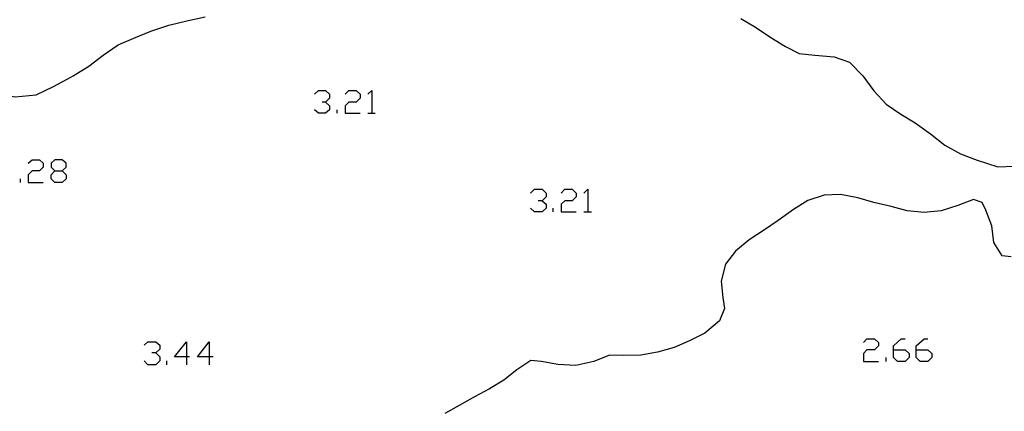
# Model space of a CAD drawing. Units: inches. Extents: x 689199 to 692728, y 4171002 to 4173353.
# Drawn here: x 691731 to 691792, y 4171366 to 4171390 of the extents above; entities that cross this region are included whole.
import ezdxf

# ---------------------------------------------------------------- set-up
doc = ezdxf.new("R2010")
doc.units = ezdxf.units.IN
doc.header["$MEASUREMENT"] = 0
doc.layers.add('Cartografia', color=7, linetype='Continuous')

# ---------------------------------------------------------------- blocks, each defined once
blk = doc.blocks.new('516')
at = {"layer": 'Cartografia', "color": 7, "linetype": 'Continuous'}
for points in [[(691733.626, 4171380.415), (691734.065, 4171380.415), (691734.305, 4171380.654), (691734.305, 4171380.894), (691734.065, 4171381.094), (691733.626, 4171381.094), (691733.386, 4171380.894), (691733.386, 4171380.654), (691733.626, 4171380.415)], [(691733.626, 4171379.696), (691733.386, 4171379.936), (691733.386, 4171380.175), (691733.626, 4171380.415)]]:
    blk.add_lwpolyline(points, dxfattribs=at)
blk = doc.blocks.new('517')
at = {"layer": 'Cartografia', "color": 7, "linetype": 'Continuous'}
for points in [[(691741.692, 4171368.994), (691740.973, 4171368.994), (691741.692, 4171369.913), (691741.692, 4171368.994)], [(691741.692, 4171368.994), (691741.692, 4171368.515)], [(691741.892, 4171368.994), (691741.692, 4171368.994)]]:
    blk.add_lwpolyline(points, dxfattribs=at)
blk = doc.blocks.new('518')
at = {"layer": 'Cartografia', "color": 7, "linetype": 'Continuous'}
for points in [[(691743.089, 4171368.994), (691742.371, 4171368.994), (691743.089, 4171369.913), (691743.089, 4171368.994)], [(691743.089, 4171368.994), (691743.089, 4171368.515)], [(691743.329, 4171368.994), (691743.089, 4171368.994)]]:
    blk.add_lwpolyline(points, dxfattribs=at)
blk = doc.blocks.new('519')
at = {"layer": 'Cartografia', "color": 7, "linetype": 'Continuous'}
for points in [[(691785.097, 4171369.433), (691785.097, 4171369.673), (691785.576, 4171370.112), (691785.816, 4171370.112)], [(691785.097, 4171369.433), (691785.816, 4171369.433), (691786.056, 4171369.194), (691786.056, 4171368.954), (691785.816, 4171368.715), (691785.337, 4171368.715), (691785.097, 4171368.954), (691785.097, 4171369.433)]]:
    blk.add_lwpolyline(points, dxfattribs=at)
blk = doc.blocks.new('520')
at = {"layer": 'Cartografia', "color": 7, "linetype": 'Continuous'}
for points in [[(691786.495, 4171369.433), (691786.495, 4171369.673), (691786.974, 4171370.112), (691787.214, 4171370.112)], [(691786.495, 4171369.433), (691787.214, 4171369.433), (691787.453, 4171369.194), (691787.453, 4171368.954), (691787.214, 4171368.715), (691786.734, 4171368.715), (691786.495, 4171368.954), (691786.495, 4171369.433)]]:
    blk.add_lwpolyline(points, dxfattribs=at)

msp = doc.modelspace()

# ---------------------------------------------------------------- linework, layer by layer
at = {"layer": 'Cartografia', "color": 7, "linetype": 'Continuous'}
for points in [[(691719.16, 4171390.343), (691719.76, 4171389.513), (691720.5, 4171388.803), (691721.44, 4171387.933), (691722.28, 4171387.143), (691723.08, 4171386.413), (691724.12, 4171386.003), (691725.14, 4171385.783), (691726.24, 4171385.643), (691727.56, 4171385.473), (691728.97, 4171385.303), (691730.05, 4171385.143), (691731.18, 4171384.963), (691732.48, 4171385.083), (691733.54, 4171385.593), (691734.6, 4171386.183), (691734.74, 4171386.263)], [(691734.74, 4171386.263), (691735.71, 4171386.853), (691736.59, 4171387.523), (691737.51, 4171388.163), (691738.46, 4171388.573), (691739.51, 4171389.003), (691740.61, 4171389.373), (691741.73, 4171389.633), (691742.84, 4171389.883)], [(691775.73, 4171389.783), (691776.63, 4171389.243), (691777.57, 4171388.623), (691778.47, 4171388.053), (691779.3, 4171387.623), (691780.27, 4171387.523), (691781.46, 4171387.423), (691782.39, 4171387.103), (691783.221, 4171386.253), (691783.89, 4171385.333), (691784.66, 4171384.523), (691785.56, 4171383.913), (691786.43, 4171383.363), (691787.38, 4171382.693), (691788.251, 4171382.003), (691789.21, 4171381.463), (691790.231, 4171381.073), (691791.511, 4171380.673), (691792.511, 4171380.703)], [(691749.558, 4171385.126), (691749.798, 4171385.366), (691750.237, 4171385.366), (691750.477, 4171385.126), (691750.477, 4171384.887), (691750.237, 4171384.647), (691750.038, 4171384.647)], [(691751.435, 4171385.126), (691751.675, 4171385.366), (691752.114, 4171385.366), (691752.354, 4171385.126), (691752.354, 4171384.887), (691752.114, 4171384.647), (691751.675, 4171384.647), (691751.435, 4171384.408), (691751.435, 4171383.968), (691752.354, 4171383.968)], [(691752.833, 4171385.126), (691753.072, 4171385.366), (691753.072, 4171383.968)], [(691750.237, 4171384.647), (691750.477, 4171384.408), (691750.477, 4171384.168), (691750.237, 4171383.968), (691749.798, 4171383.968), (691749.558, 4171384.168)], [(691750.956, 4171383.968), (691750.956, 4171384.168)], [(691752.833, 4171383.968), (691753.072, 4171383.968), (691753.272, 4171383.968)], [(691731.989, 4171380.894), (691732.228, 4171381.094), (691732.667, 4171381.094), (691732.907, 4171380.894), (691732.907, 4171380.654), (691732.667, 4171380.415), (691732.228, 4171380.415), (691731.989, 4171380.175), (691731.989, 4171379.696), (691732.907, 4171379.696)], [(691734.065, 4171380.415), (691734.305, 4171380.175), (691734.305, 4171379.936), (691734.065, 4171379.696), (691733.626, 4171379.696)], [(691731.509, 4171379.696), (691731.509, 4171379.936)], [(691792.33, 4171375.133), (691791.78, 4171375.203), (691791.27, 4171376.023), (691791.13, 4171377.053), (691790.771, 4171378.003), (691790.551, 4171378.473), (691790.01, 4171378.653), (691789.05, 4171378.303), (691788.03, 4171377.973), (691786.99, 4171377.863), (691785.94, 4171377.973), (691784.96, 4171378.233), (691783.9, 4171378.473), (691782.91, 4171378.763), (691781.84, 4171378.973), (691780.84, 4171378.933), (691779.84, 4171378.603), (691778.96, 4171378.043), (691778.02, 4171377.363), (691777.18, 4171376.793), (691776.24, 4171376.193), (691775.4, 4171375.483), (691774.79, 4171374.683), (691774.53, 4171373.653), (691774.62, 4171372.633), (691774.72, 4171371.963), (691774.42, 4171371.213), (691773.51, 4171370.443), (691772.61, 4171369.993), (691771.63, 4171369.573), (691770.62, 4171369.283), (691769.6, 4171369.093), (691768.55, 4171369.083), (691767.67, 4171369.103), (691766.7, 4171368.713), (691765.61, 4171368.463), (691764.5, 4171368.533), (691763.49, 4171368.713), (691762.84, 4171368.773), (691761.97, 4171368.203), (691761.19, 4171367.573), (691760.3, 4171367.023), (691759.38, 4171366.533), (691758.44, 4171366.003), (691757.55, 4171365.513)], [(691762.816, 4171379.057), (691763.055, 4171379.296), (691763.534, 4171379.296), (691763.774, 4171379.057), (691763.774, 4171378.817), (691763.534, 4171378.578), (691763.295, 4171378.578)], [(691764.692, 4171379.057), (691764.932, 4171379.296), (691765.371, 4171379.296), (691765.611, 4171379.057), (691765.611, 4171378.817), (691765.371, 4171378.578), (691764.932, 4171378.578), (691764.692, 4171378.378), (691764.692, 4171377.899), (691765.611, 4171377.899)], [(691766.09, 4171379.057), (691766.33, 4171379.296), (691766.33, 4171377.899)], [(691763.534, 4171378.578), (691763.774, 4171378.378), (691763.774, 4171378.138), (691763.534, 4171377.899), (691763.055, 4171377.899), (691762.816, 4171378.138)], [(691764.213, 4171377.899), (691764.213, 4171378.138)], [(691766.09, 4171377.899), (691766.33, 4171377.899), (691766.569, 4171377.899)], [(691739.096, 4171369.713), (691739.336, 4171369.913), (691739.815, 4171369.913), (691740.055, 4171369.713), (691740.055, 4171369.474), (691739.815, 4171369.234), (691739.575, 4171369.234)], [(691783.26, 4171369.873), (691783.46, 4171370.112), (691783.939, 4171370.112), (691784.179, 4171369.873), (691784.179, 4171369.673), (691783.939, 4171369.433), (691783.46, 4171369.433), (691783.26, 4171369.194), (691783.26, 4171368.715), (691784.179, 4171368.715)], [(691739.815, 4171369.234), (691740.055, 4171368.994), (691740.055, 4171368.755), (691739.815, 4171368.515), (691739.336, 4171368.515), (691739.096, 4171368.755)], [(691740.494, 4171368.515), (691740.494, 4171368.755)], [(691784.658, 4171368.715), (691784.658, 4171368.954)]]:
    msp.add_lwpolyline(points, dxfattribs=at)

# ---------------------------------------------------------------- block references
at = {"layer": 'Cartografia'}
for name in ['516', '517', '518', '519', '520']:
    msp.add_blockref(name, (0, 0), dxfattribs=at)

doc.saveas('drawing.dxf')
